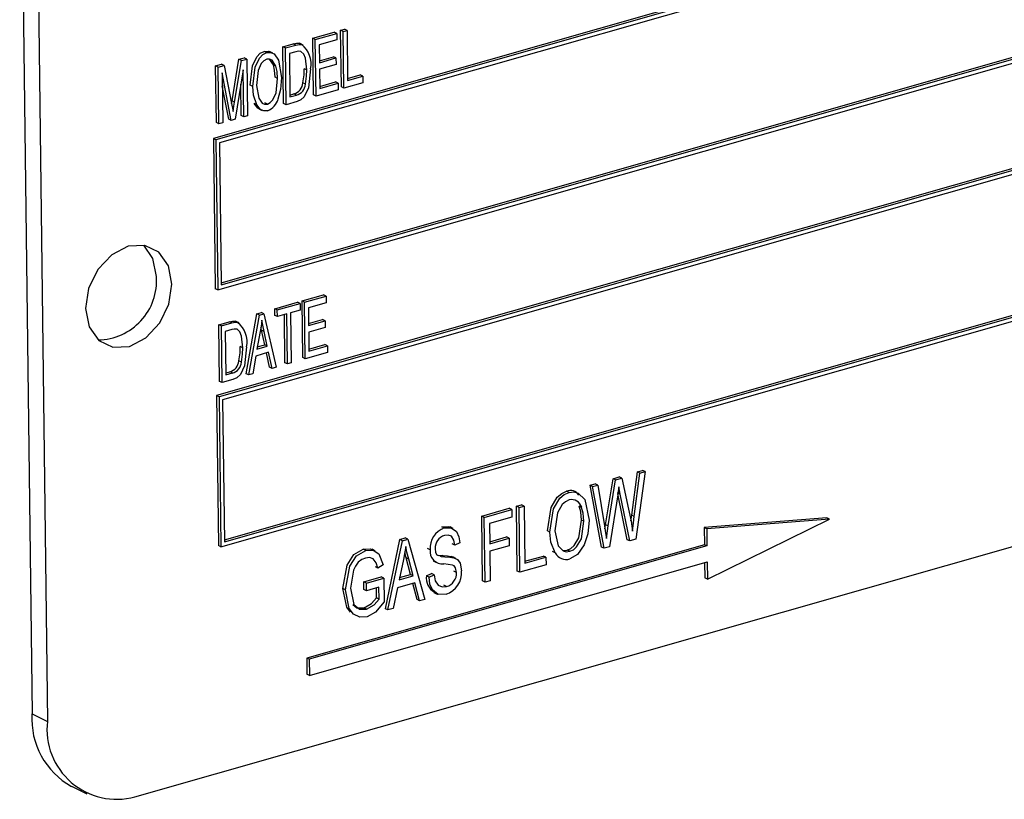
# Model space of a CAD drawing. Units: inches. Extents: x 16 to 336, y 16 to 252.
# Drawn here: x 229 to 230, y 192 to 193 of the extents above; entities that cross this region are included whole.
import ezdxf

# ---------------------------------------------------------------- set-up
doc = ezdxf.new("R2010")
doc.units = ezdxf.units.IN
doc.header["$LTSCALE"] = 32
doc.header["$MEASUREMENT"] = 0

msp = doc.modelspace()

# ---------------------------------------------------------------- linework, layer by layer
at = {"color": 7, "linetype": 'Continuous', "lineweight": 25}
for p, q in [((231.5062, 193.0467), (229.5024, 192.4756)), ((231.5092, 193.0453), (229.5054, 192.4742)), ((231.5052, 193.0395), (229.5094, 192.4707)), ((229.2774, 192.9699), (229.2918, 191.8076)), ((229.2953, 192.9613), (229.3097, 191.799)), ((229.5075, 192.2998), (231.5113, 192.871)), ((229.5114, 192.3079), (231.5043, 192.8759)), ((229.5115, 192.3056), (231.5073, 192.8745)), ((231.5099, 192.7485), (229.5061, 192.1774)), ((231.5129, 192.7471), (229.509, 192.1759)), ((231.5089, 192.7413), (229.5131, 192.1724)), ((229.6502, 192.6013), (229.6546, 192.6025)), ((229.6576, 192.6011), (229.6546, 192.6025)), ((229.6178, 192.592), (229.6428, 192.5992)), ((229.6186, 192.5262), (229.6178, 192.592)), ((229.6207, 192.5906), (229.6178, 192.592)), ((229.6207, 192.5906), (229.6458, 192.5977)), ((229.6216, 192.5248), (229.6207, 192.5906)), ((229.6458, 192.5977), (229.6428, 192.5992)), ((229.6458, 192.5977), (229.6459, 192.59)), ((229.651, 192.5355), (229.6502, 192.6013)), ((229.6532, 192.5998), (229.6502, 192.6013)), ((229.6532, 192.5998), (229.6576, 192.6011)), ((229.654, 192.534), (229.6532, 192.5998)), ((229.6576, 192.6011), (229.6583, 192.543)), ((229.5831, 192.5822), (229.5951, 192.5856)), ((229.5839, 192.5163), (229.5831, 192.5822)), ((229.5861, 192.5807), (229.5831, 192.5822)), ((229.5861, 192.5807), (229.5981, 192.5841)), ((229.5869, 192.5149), (229.5861, 192.5807)), ((229.5981, 192.5841), (229.5951, 192.5856)), ((229.6049, 192.5849), (229.6019, 192.5863)), ((229.6068, 192.5841), (229.6031, 192.5859)), ((229.6459, 192.59), (229.6253, 192.5842)), ((229.6253, 192.5842), (229.6255, 192.5636)), ((229.5112, 192.0016), (231.515, 192.5727)), ((229.5151, 192.0097), (231.508, 192.5777)), ((229.5152, 192.0074), (231.511, 192.5762)), ((229.532, 192.5676), (229.5382, 192.5694)), ((229.535, 192.5661), (229.5412, 192.5679)), ((229.5412, 192.5679), (229.5382, 192.5694)), ((229.5412, 192.5679), (229.542, 192.5021)), ((229.5644, 192.5754), (229.5614, 192.5768)), ((229.5713, 192.5747), (229.5676, 192.5765)), ((229.572, 192.561), (229.5676, 192.5679)), ((229.5981, 192.5764), (229.5906, 192.5743)), ((229.5906, 192.5743), (229.5913, 192.5239)), ((229.6255, 192.5659), (229.6417, 192.5705)), ((229.6255, 192.5636), (229.6447, 192.5691)), ((229.6447, 192.5691), (229.6417, 192.5705)), ((229.6447, 192.5691), (229.6448, 192.5614)), ((229.505, 192.5599), (229.5119, 192.5619)), ((229.5058, 192.4941), (229.505, 192.5599)), ((229.508, 192.5585), (229.505, 192.5599)), ((229.508, 192.5585), (229.5149, 192.5604)), ((229.5088, 192.4926), (229.508, 192.5585)), ((229.5149, 192.5604), (229.5119, 192.5619)), ((229.5149, 192.5604), (229.5235, 192.5161)), ((229.5241, 192.5194), (229.532, 192.5676)), ((229.527, 192.5179), (229.535, 192.5661)), ((229.535, 192.5661), (229.532, 192.5676)), ((229.575, 192.5596), (229.572, 192.561)), ((229.6108, 192.5552), (229.6078, 192.5566)), ((229.6448, 192.5614), (229.6256, 192.556)), ((229.5232, 192.4967), (229.5125, 192.5517)), ((229.5125, 192.5517), (229.5133, 192.4939)), ((229.5369, 192.5555), (229.5275, 192.498)), ((229.5376, 192.5008), (229.5369, 192.5555)), ((229.5769, 192.5452), (229.574, 192.5467)), ((229.6256, 192.556), (229.6259, 192.5337)), ((229.6583, 192.5453), (229.673, 192.5495)), ((229.6583, 192.543), (229.676, 192.548)), ((229.676, 192.548), (229.673, 192.5495)), ((229.676, 192.548), (229.6761, 192.5403)), ((229.5202, 192.4982), (229.5127, 192.5368)), ((229.5346, 192.5023), (229.5341, 192.5386)), ((229.5482, 192.536), (229.5452, 192.5375)), ((229.6093, 192.5386), (229.6063, 192.5401)), ((229.6259, 192.536), (229.6443, 192.5413)), ((229.6259, 192.5337), (229.6473, 192.5398)), ((229.6473, 192.5398), (229.6443, 192.5413)), ((229.6473, 192.5398), (229.6473, 192.5321)), ((229.654, 192.534), (229.651, 192.5355)), ((229.6761, 192.5403), (229.654, 192.534)), ((229.5912, 192.5261), (229.5959, 192.5275)), ((229.5913, 192.5239), (229.5988, 192.526)), ((229.5988, 192.526), (229.5959, 192.5275)), ((229.6216, 192.5248), (229.6186, 192.5262)), ((229.6473, 192.5321), (229.6216, 192.5248)), ((229.5235, 192.5162), (229.5241, 192.5194)), ((229.5235, 192.5161), (229.5253, 192.5068)), ((229.527, 192.5179), (229.5241, 192.5194)), ((229.5527, 192.5147), (229.5497, 192.5161)), ((229.5651, 192.5155), (229.5621, 192.517)), ((229.5869, 192.5149), (229.5839, 192.5163)), ((229.5995, 192.5185), (229.5869, 192.5149)), ((229.5376, 192.5008), (229.5346, 192.5023)), ((229.542, 192.5021), (229.5376, 192.5008)), ((229.5553, 192.5099), (229.559, 192.5081)), ((229.5088, 192.4926), (229.5058, 192.4941)), ((229.5133, 192.4939), (229.5088, 192.4926)), ((229.5232, 192.4967), (229.5202, 192.4982)), ((229.5275, 192.498), (229.5232, 192.4967)), ((229.5024, 192.4756), (229.5045, 192.3013)), ((229.5054, 192.4742), (229.5024, 192.4756)), ((229.5054, 192.4742), (229.5075, 192.2998)), ((229.5094, 192.4707), (229.5115, 192.3056)), ((229.4113, 191.7113), (231.6155, 192.3395)), ((229.5075, 192.2998), (229.5045, 192.3013)), ((229.6053, 192.287), (229.6303, 192.2942)), ((229.6333, 192.2927), (229.6303, 192.2942)), ((229.5736, 192.278), (229.6001, 192.2856)), ((229.5766, 192.2766), (229.6031, 192.2841)), ((229.6031, 192.2841), (229.6001, 192.2856)), ((229.6031, 192.2841), (229.6032, 192.2764)), ((229.6061, 192.2212), (229.6053, 192.287)), ((229.6083, 192.2856), (229.6053, 192.287)), ((229.6083, 192.2856), (229.6333, 192.2927)), ((229.6091, 192.2198), (229.6083, 192.2856)), ((229.6334, 192.285), (229.6128, 192.2792)), ((229.6333, 192.2927), (229.6334, 192.285)), ((229.5405, 192.2025), (229.5529, 192.2721)), ((229.5435, 192.2011), (229.5559, 192.2707)), ((229.5529, 192.2721), (229.5581, 192.2736)), ((229.5559, 192.2707), (229.5529, 192.2721)), ((229.5559, 192.2707), (229.5611, 192.2721)), ((229.5611, 192.2721), (229.5581, 192.2736)), ((229.5611, 192.2721), (229.5752, 192.2101)), ((229.5737, 192.2703), (229.5736, 192.278)), ((229.5766, 192.2766), (229.5736, 192.278)), ((229.5767, 192.2689), (229.5766, 192.2766)), ((229.5877, 192.272), (229.5767, 192.2689)), ((229.5854, 192.2153), (229.5848, 192.2712)), ((229.5884, 192.2139), (229.5877, 192.272)), ((229.6032, 192.2764), (229.5921, 192.2733)), ((229.5921, 192.2733), (229.5929, 192.2151)), ((229.6128, 192.2792), (229.613, 192.2586)), ((229.5087, 192.2595), (229.5207, 192.2629)), ((229.5096, 192.1937), (229.5087, 192.2595)), ((229.5117, 192.2581), (229.5087, 192.2595)), ((229.5117, 192.2581), (229.5237, 192.2615)), ((229.5237, 192.2615), (229.5207, 192.2629)), ((229.5305, 192.2622), (229.5275, 192.2637)), ((229.5324, 192.2615), (229.5287, 192.2633)), ((229.5767, 192.2689), (229.5737, 192.2703)), ((229.613, 192.2609), (229.6292, 192.2655)), ((229.613, 192.2586), (229.6322, 192.2641)), ((229.6322, 192.2641), (229.6292, 192.2655)), ((229.6322, 192.2641), (229.6323, 192.2564)), ((229.5125, 192.1923), (229.5117, 192.2581)), ((229.5237, 192.2538), (229.5162, 192.2516)), ((229.5162, 192.2516), (229.5169, 192.2012)), ((229.5568, 192.2515), (229.553, 192.2312)), ((229.5582, 192.2532), (229.5576, 192.2562)), ((229.562, 192.2361), (229.5582, 192.2532)), ((229.5612, 192.2517), (229.5582, 192.2532)), ((229.565, 192.2347), (229.5612, 192.2517)), ((229.6323, 192.2564), (229.6131, 192.2509)), ((229.6131, 192.2509), (229.6134, 192.2287)), ((229.5534, 192.2337), (229.562, 192.2361)), ((229.565, 192.2347), (229.562, 192.2361)), ((229.6134, 192.231), (229.6318, 192.2363)), ((229.6348, 192.2348), (229.6318, 192.2363)), ((229.5364, 192.2326), (229.5335, 192.234)), ((229.5665, 192.2274), (229.5516, 192.2231)), ((229.553, 192.2312), (229.565, 192.2347)), ((229.5675, 192.2102), (229.564, 192.2267)), ((229.5705, 192.2088), (229.5665, 192.2274)), ((229.6349, 192.2271), (229.6091, 192.2198)), ((229.6134, 192.2287), (229.6348, 192.2348)), ((229.6348, 192.2348), (229.6349, 192.2271)), ((229.535, 192.216), (229.532, 192.2174)), ((229.5516, 192.2231), (229.5481, 192.2024)), ((229.5884, 192.2139), (229.5854, 192.2153)), ((229.5929, 192.2151), (229.5884, 192.2139)), ((229.6091, 192.2198), (229.6061, 192.2212)), ((229.5168, 192.2035), (229.5215, 192.2048)), ((229.5169, 192.2012), (229.5245, 192.2034)), ((229.5245, 192.2034), (229.5215, 192.2048)), ((229.5435, 192.2011), (229.5405, 192.2025)), ((229.5481, 192.2024), (229.5435, 192.2011)), ((229.5705, 192.2088), (229.5675, 192.2102)), ((229.5752, 192.2101), (229.5705, 192.2088)), ((229.5125, 192.1923), (229.5096, 192.1937)), ((229.5251, 192.1958), (229.5125, 192.1923)), ((229.5061, 192.1774), (229.5082, 192.003)), ((229.509, 192.1759), (229.5061, 192.1774)), ((229.509, 192.1759), (229.5112, 192.0016)), ((229.5131, 192.1724), (229.5152, 192.0074)), ((229.9882, 192.0383), (229.9948, 192.0887)), ((230.0038, 192.089), (229.9929, 192.0104)), ((229.9948, 192.0887), (230.0008, 192.0904)), ((229.9978, 192.0873), (229.9948, 192.0887)), ((229.9978, 192.0873), (230.0038, 192.089)), ((230.0038, 192.089), (230.0008, 192.0904)), ((229.9579, 192.0272), (229.9666, 192.0807)), ((229.9609, 192.0258), (229.9696, 192.0792)), ((229.9666, 192.0807), (229.9738, 192.0827)), ((229.9696, 192.0792), (229.9666, 192.0807)), ((229.9696, 192.0792), (229.9768, 192.0813)), ((229.9768, 192.0813), (229.9738, 192.0827)), ((229.9768, 192.0813), (229.9847, 192.0453)), ((229.9912, 192.0369), (229.9978, 192.0873)), ((229.9155, 192.0648), (229.9125, 192.0662)), ((229.9399, 192.073), (229.9459, 192.0748)), ((229.9532, 192.0014), (229.9399, 192.073)), ((229.9428, 192.0716), (229.9399, 192.073)), ((229.9428, 192.0716), (229.9488, 192.0733)), ((229.9562, 191.9999), (229.9428, 192.0716)), ((229.9488, 192.0733), (229.9459, 192.0748)), ((229.9488, 192.0733), (229.9566, 192.026)), ((229.9749, 192.0628), (229.9733, 192.0712)), ((229.972, 192.0619), (229.9623, 192.0017)), ((229.9749, 192.0628), (229.9719, 192.0642)), ((229.9829, 192.0098), (229.9722, 192.0631)), ((229.9859, 192.0084), (229.9749, 192.0628)), ((229.814, 192.0372), (229.846, 192.0463)), ((229.817, 192.0357), (229.849, 192.0449)), ((229.849, 192.0449), (229.846, 192.0463)), ((229.849, 192.0449), (229.8491, 192.0361)), ((229.8544, 192.0487), (229.8603, 192.0504)), ((229.8553, 191.9735), (229.8544, 192.0487)), ((229.8574, 192.0473), (229.8544, 192.0487)), ((229.8574, 192.0473), (229.8633, 192.0489)), ((229.8583, 191.972), (229.8574, 192.0473)), ((229.8633, 192.0489), (229.8603, 192.0504)), ((229.8633, 192.0489), (229.8641, 191.9825)), ((229.9301, 192.0474), (229.9271, 192.0489)), ((229.8149, 191.962), (229.814, 192.0372)), ((229.817, 192.0357), (229.814, 192.0372)), ((229.8179, 191.9605), (229.817, 192.0357)), ((229.8491, 192.0361), (229.823, 192.0286)), ((229.9328, 192.0312), (229.9298, 192.0326)), ((229.9874, 192.0319), (229.9882, 192.0383)), ((229.9912, 192.0369), (229.9882, 192.0383)), ((230.215, 192.0353), (230.0723, 192.0239)), ((230.218, 192.0339), (230.0753, 192.0224)), ((230.0761, 191.9642), (230.218, 192.0339)), ((230.218, 192.0339), (230.215, 192.0353)), ((229.7706, 192.0235), (229.7676, 192.0249)), ((229.781, 192.0229), (229.7773, 192.0247)), ((229.823, 192.0286), (229.8233, 192.0052)), ((229.8933, 192.0187), (229.8903, 192.0202)), ((229.9572, 192.0224), (229.9579, 192.0272)), ((229.9609, 192.0258), (229.9579, 192.0272)), ((229.9588, 192.0112), (229.9609, 192.0258)), ((230.0723, 192.0239), (230.0726, 192.0041)), ((230.0753, 192.0224), (230.0723, 192.0239)), ((230.0753, 192.0224), (230.0756, 192.0026)), ((229.7021, 191.9298), (229.7191, 192.0101)), ((229.7051, 191.9284), (229.7221, 192.0087)), ((229.7191, 192.0101), (229.7253, 192.0119)), ((229.7221, 192.0087), (229.7191, 192.0101)), ((229.7221, 192.0087), (229.7283, 192.0105)), ((229.7283, 192.0105), (229.7253, 192.0119)), ((229.7283, 192.0105), (229.748, 191.9406)), ((229.8233, 192.0075), (229.843, 192.0131)), ((229.8233, 192.0052), (229.846, 192.0117)), ((229.846, 192.0117), (229.843, 192.0131)), ((229.846, 192.0117), (229.8461, 192.0029)), ((229.9859, 192.0084), (229.9829, 192.0098)), ((229.9929, 192.0104), (229.9859, 192.0084)), ((229.5112, 192.0016), (229.5082, 192.003)), ((230.0726, 192.0041), (229.6108, 191.8725)), ((230.0756, 192.0026), (229.6138, 191.871)), ((229.6795, 191.9975), (229.6765, 191.999)), ((229.6904, 191.9969), (229.6866, 191.9987)), ((229.7541, 191.9981), (229.7511, 191.9995)), ((229.7827, 192.0034), (229.7798, 192.0049)), ((229.7886, 192.0061), (229.7827, 192.0034)), ((229.8461, 192.0029), (229.8234, 191.9964)), ((229.8234, 191.9964), (229.8238, 191.9622)), ((229.8994, 191.9946), (229.8964, 191.996)), ((229.9092, 191.9974), (229.9133, 191.9978)), ((229.9163, 191.9964), (229.9133, 191.9978)), ((229.9562, 191.9999), (229.9532, 192.0014)), ((229.9623, 192.0017), (229.9562, 191.9999)), ((230.0756, 192.0026), (230.0726, 192.0041)), ((229.7232, 191.9868), (229.718, 191.9634)), ((229.7262, 191.9888), (229.7247, 191.9948)), ((229.7314, 191.9695), (229.7262, 191.9888)), ((229.7292, 191.9873), (229.7262, 191.9888)), ((229.7344, 191.9681), (229.7292, 191.9873)), ((229.7577, 191.9853), (229.7614, 191.9835)), ((229.7619, 191.9924), (229.7635, 191.9917)), ((229.7639, 191.9918), (229.7683, 191.9915)), ((229.7713, 191.99), (229.7683, 191.9915)), ((229.7815, 191.989), (229.7786, 191.9905)), ((229.7841, 191.988), (229.7804, 191.9898)), ((229.8641, 191.9848), (229.8856, 191.9909)), ((229.8641, 191.9825), (229.8885, 191.9895)), ((229.8885, 191.9895), (229.8856, 191.9909)), ((229.8885, 191.9895), (229.8887, 191.9807)), ((229.9029, 191.9898), (229.9066, 191.988)), ((229.614, 191.8524), (230.0758, 191.984)), ((229.6935, 191.977), (229.6905, 191.9785)), ((229.6994, 191.9806), (229.6935, 191.977)), ((229.7848, 191.9719), (229.7818, 191.9733)), ((229.8583, 191.972), (229.8553, 191.9735)), ((229.8887, 191.9807), (229.8583, 191.972)), ((230.0729, 191.9832), (230.0731, 191.9657)), ((230.0758, 191.984), (230.0761, 191.9642)), ((229.6772, 191.9609), (229.6974, 191.9667)), ((229.6802, 191.9595), (229.7004, 191.9653)), ((229.7004, 191.9653), (229.6974, 191.9667)), ((229.7004, 191.9653), (229.7007, 191.9377)), ((229.718, 191.9634), (229.7344, 191.9681)), ((229.7185, 191.9658), (229.7314, 191.9695)), ((229.7344, 191.9681), (229.7314, 191.9695)), ((229.7498, 191.9679), (229.7557, 191.9706)), ((229.7528, 191.9665), (229.7498, 191.9679)), ((229.7528, 191.9665), (229.7587, 191.9691)), ((229.7587, 191.9691), (229.7557, 191.9706)), ((229.8179, 191.9605), (229.8149, 191.962)), ((229.8238, 191.9622), (229.8179, 191.9605)), ((230.0761, 191.9642), (230.0731, 191.9657)), ((229.6558, 191.9517), (229.6528, 191.9531)), ((229.6773, 191.9521), (229.6772, 191.9609)), ((229.6802, 191.9595), (229.6772, 191.9609)), ((229.6803, 191.9507), (229.6773, 191.9521)), ((229.6803, 191.9507), (229.6802, 191.9595)), ((229.6946, 191.9548), (229.6803, 191.9507)), ((229.6918, 191.9424), (229.6917, 191.9539)), ((229.6948, 191.941), (229.6946, 191.9548)), ((229.7161, 191.954), (229.7113, 191.9301)), ((229.7365, 191.9598), (229.7161, 191.954)), ((229.7389, 191.9403), (229.734, 191.9592)), ((229.7419, 191.9388), (229.7365, 191.9598)), ((229.773, 191.9556), (229.77, 191.957)), ((229.6948, 191.941), (229.6918, 191.9424)), ((229.7419, 191.9388), (229.7389, 191.9403)), ((229.748, 191.9406), (229.7419, 191.9388)), ((229.7585, 191.9486), (229.7622, 191.9468)), ((229.6804, 191.9292), (229.6774, 191.9306)), ((229.7051, 191.9284), (229.7021, 191.9298)), ((229.7113, 191.9301), (229.7051, 191.9284)), ((229.6108, 191.8725), (229.611, 191.8539)), ((229.6138, 191.871), (229.6108, 191.8725)), ((229.6138, 191.871), (229.614, 191.8524)), ((229.614, 191.8524), (229.611, 191.8539)), ((229.2918, 191.8076), (229.3097, 191.799)), ((229.3377, 191.7236), (229.3555, 191.7149))]:
    msp.add_line(p, q, dxfattribs=at)
at = {"color": 7, "linetype": 'Continuous', "lineweight": 25, "flags": 128}
for points in [[(229.5951, 192.5856), (229.599, 192.5864), (229.6019, 192.5863)], [(229.5981, 192.5841), (229.602, 192.5849), (229.6049, 192.5849)], [(229.5452, 192.5375), (229.5479, 192.5598), (229.553, 192.5703), (229.5568, 192.5745), (229.5614, 192.5768)], [(229.5482, 192.536), (229.5509, 192.5584), (229.5559, 192.5689), (229.5598, 192.573), (229.5644, 192.5754)], [(229.5645, 192.5677), (229.561, 192.5659), (229.558, 192.5626), (229.5544, 192.5544), (229.5526, 192.5372)], [(229.5614, 192.5768), (229.5659, 192.5771), (229.5679, 192.5761)], [(229.5644, 192.5754), (229.5689, 192.5756), (229.5728, 192.5738), (229.578, 192.5664), (229.5814, 192.5463)], [(229.575, 192.5596), (229.5705, 192.5665), (229.5677, 192.5679), (229.5645, 192.5677)], [(229.6041, 192.5768), (229.6008, 192.577), (229.5981, 192.5764)], [(229.6108, 192.5552), (229.6093, 192.569), (229.6074, 192.5736), (229.6041, 192.5768)], [(229.574, 192.5467), (229.5733, 192.5549), (229.572, 192.561)], [(229.5769, 192.5452), (229.5763, 192.5535), (229.575, 192.5596)], [(229.6153, 192.5564), (229.6128, 192.5345), (229.608, 192.5241), (229.604, 192.5205), (229.5995, 192.5185)], [(229.6063, 192.5401), (229.6077, 192.5494), (229.6078, 192.5566)], [(229.5651, 192.5155), (229.5685, 192.5173), (229.5714, 192.5205), (229.5751, 192.5285), (229.5769, 192.5452)], [(229.5814, 192.5463), (229.5804, 192.5324), (229.5774, 192.5214)], [(229.6093, 192.5386), (229.6106, 192.548), (229.6108, 192.5552)], [(229.5527, 192.5147), (229.5491, 192.526), (229.5482, 192.536)], [(229.5526, 192.5372), (229.5551, 192.5223), (229.5589, 192.5168), (229.5617, 192.5154), (229.5651, 192.5155)], [(229.5253, 192.5068), (229.5263, 192.513), (229.527, 192.5179)], [(229.5557, 192.5099), (229.554, 192.5107), (229.5497, 192.5161)], [(229.5652, 192.5079), (229.5608, 192.5076), (229.557, 192.5093), (229.5527, 192.5147)], [(229.4542, 192.3067), (229.4501, 192.3279), (229.439, 192.3437), (229.4226, 192.3516), (229.4034, 192.3506), (229.3843, 192.3407), (229.3682, 192.3235), (229.3575, 192.3015), (229.354, 192.2782), (229.3581, 192.257), (229.3692, 192.2413), (229.3856, 192.2333), (229.4048, 192.2343), (229.4239, 192.2442), (229.44, 192.2615), (229.4507, 192.2834), (229.4542, 192.3067)], [(229.4363, 192.3154), (229.4322, 192.3365), (229.4217, 192.3518)], [(229.5207, 192.2629), (229.5246, 192.2637), (229.5275, 192.2637)], [(229.5237, 192.2615), (229.5276, 192.2623), (229.5305, 192.2622)], [(229.5586, 192.2646), (229.5577, 192.2573), (229.5568, 192.2515)], [(229.5612, 192.2517), (229.5597, 192.2589), (229.5586, 192.2646)], [(229.5298, 192.2542), (229.5264, 192.2544), (229.5237, 192.2538)], [(229.5364, 192.2326), (229.5349, 192.2463), (229.533, 192.251), (229.5298, 192.2542)], [(229.5409, 192.2337), (229.5384, 192.2119), (229.5337, 192.2015), (229.5296, 192.1979), (229.5251, 192.1958)], [(229.532, 192.2174), (229.5333, 192.2268), (229.5335, 192.234)], [(229.535, 192.216), (229.5363, 192.2253), (229.5364, 192.2326)], [(229.8903, 192.0202), (229.8945, 192.0472), (229.9018, 192.0593), (229.9069, 192.0637), (229.9125, 192.0662)], [(229.8933, 192.0187), (229.8975, 192.0458), (229.9048, 192.0579), (229.9099, 192.0622), (229.9155, 192.0648)], [(229.9155, 192.0648), (229.9211, 192.0654), (229.9261, 192.064), (229.9336, 192.0564), (229.9387, 192.0326)], [(229.9733, 192.0712), (229.9726, 192.066), (229.972, 192.0619)], [(229.9157, 192.056), (229.9113, 192.054), (229.9074, 192.0506), (229.902, 192.0412), (229.8991, 192.0203)], [(229.9298, 192.0326), (229.929, 192.0421), (229.9271, 192.0489)], [(229.9328, 192.0312), (229.932, 192.0406), (229.9301, 192.0474)], [(229.9847, 192.0453), (229.9875, 192.0312), (229.9891, 192.0199)], [(229.9133, 191.9978), (229.9175, 191.9998), (229.9213, 192.0031), (229.9268, 192.0122), (229.9298, 192.0326)], [(229.9163, 191.9964), (229.9205, 191.9983), (229.9243, 192.0017), (229.9298, 192.0108), (229.9328, 192.0312)], [(229.9387, 192.0326), (229.9373, 192.0165), (229.9332, 192.0039)], [(229.9891, 192.0199), (229.9902, 192.0294), (229.9912, 192.0369)], [(229.7676, 192.0249), (229.7757, 192.0253), (229.7773, 192.0241)], [(229.7706, 192.0235), (229.7786, 192.0238), (229.7849, 192.0194), (229.7876, 192.0133), (229.7886, 192.0061)], [(229.8991, 192.0203), (229.9029, 192.0026), (229.9085, 191.997), (229.9122, 191.9959), (229.9163, 191.9964)], [(229.9566, 192.026), (229.9579, 192.0178), (229.9588, 192.0112)], [(229.7827, 192.0034), (229.7817, 192.0093), (229.7788, 192.0138), (229.7751, 192.0153), (229.7709, 192.0148)], [(229.8994, 191.9946), (229.8944, 192.0072), (229.8933, 192.0187)], [(229.6528, 191.9531), (229.6577, 191.9805), (229.6654, 191.9925), (229.6765, 191.999)], [(229.6558, 191.9517), (229.6607, 191.9791), (229.6684, 191.991), (229.6795, 191.9975)], [(229.6765, 191.999), (229.6848, 191.9994), (229.6867, 191.9981)], [(229.6795, 191.9975), (229.6878, 191.9979), (229.6944, 191.9936), (229.6994, 191.9806)], [(229.7257, 192.0019), (229.7245, 191.9935), (229.7232, 191.9868)], [(229.7292, 191.9873), (229.7272, 191.9954), (229.7257, 192.0019)], [(229.76, 191.9995), (229.7605, 191.9952), (229.7619, 191.9924)], [(229.9332, 192.0039), (229.9251, 191.9925), (229.9165, 191.9876)], [(229.679, 191.9886), (229.6747, 191.9867), (229.6707, 191.9836), (229.6674, 191.9793), (229.665, 191.9744), (229.6617, 191.9537)], [(229.6935, 191.977), (229.6916, 191.9832), (229.6879, 191.9877), (229.6837, 191.9891), (229.679, 191.9886)], [(229.7653, 191.991), (229.7669, 191.9904), (229.7713, 191.99)], [(229.7683, 191.9915), (229.7741, 191.9912), (229.7786, 191.9905)], [(229.7713, 191.99), (229.7771, 191.9897), (229.7815, 191.989)], [(229.7815, 191.989), (229.7859, 191.9868), (229.789, 191.9826), (229.7907, 191.9737)], [(229.7848, 191.9719), (229.7836, 191.9774), (229.782, 191.9794), (229.7799, 191.9805), (229.77, 191.9819)], [(229.7726, 191.9466), (229.7636, 191.9463), (229.7568, 191.9515), (229.7538, 191.9584), (229.7528, 191.9665)], [(229.7587, 191.9691), (229.76, 191.9621), (229.7636, 191.9569), (229.768, 191.9551), (229.773, 191.9556)], [(229.6615, 191.9258), (229.6572, 191.9315), (229.6528, 191.9531)], [(229.6809, 191.9205), (229.6724, 191.9199), (229.6652, 191.9234), (229.6602, 191.93), (229.6558, 191.9517)], [(229.6617, 191.9537), (229.6656, 191.9348), (229.6719, 191.9293), (229.6804, 191.9292)], [(229.6774, 191.9306), (229.6861, 191.9358), (229.6918, 191.9424)], [(229.6804, 191.9292), (229.6891, 191.9344), (229.6948, 191.941)], [(229.6644, 191.9347), (229.6689, 191.9307), (229.6774, 191.9306)], [(229.7007, 191.9377), (229.6906, 191.9258), (229.6809, 191.9205)]]:
    msp.add_lwpolyline(points, dxfattribs=at)
at = {"color": 7, "linetype": 'Continuous', "lineweight": 25}
for centre, radius, start, end in [((229.5872, 192.5623), 0.0287, 348.0605, 51.8943), ((229.5922, 192.5412), 0.0142, 284.9032, 355.5734), ((229.5952, 192.5397), 0.0142, 284.9032, 355.5734), ((229.5587, 192.526), 0.0193, 289.8679, 346.2773), ((229.3675, 192.3108), 0.069, 270.9586, 3.8281), ((229.5128, 192.2396), 0.0287, 348.0605, 51.8943), ((229.5178, 192.2185), 0.0142, 284.9032, 355.5734), ((229.5208, 192.2171), 0.0142, 284.9032, 355.5734), ((229.9169, 192.0552), 0.0118, 33.7195, 111.386), ((229.9186, 192.0445), 0.0119, 14.3542, 104.1742), ((229.7785, 192.0003), 0.0245, 108.8572, 185.0354), ((229.7749, 192.0004), 0.0149, 105.5606, 183.1691), ((229.7686, 191.9965), 0.0147, 173.6565, 275.1803), ((229.9121, 192.0012), 0.0143, 207.6598, 287.8723), ((229.7644, 191.9717), 0.0264, 288.2152, 4.2101), ((229.7686, 191.9654), 0.019, 172.3642, 240.0201), ((229.7687, 191.9711), 0.0162, 285.6214, 2.5919), ((229.3807, 191.8016), 0.0892, 176.1667, 241.1028), ((229.3902, 191.7896), 0.0811, 173.3418, 285.0884)]:
    msp.add_arc(centre, radius, start, end, dxfattribs=at)

doc.saveas('drawing.dxf')
